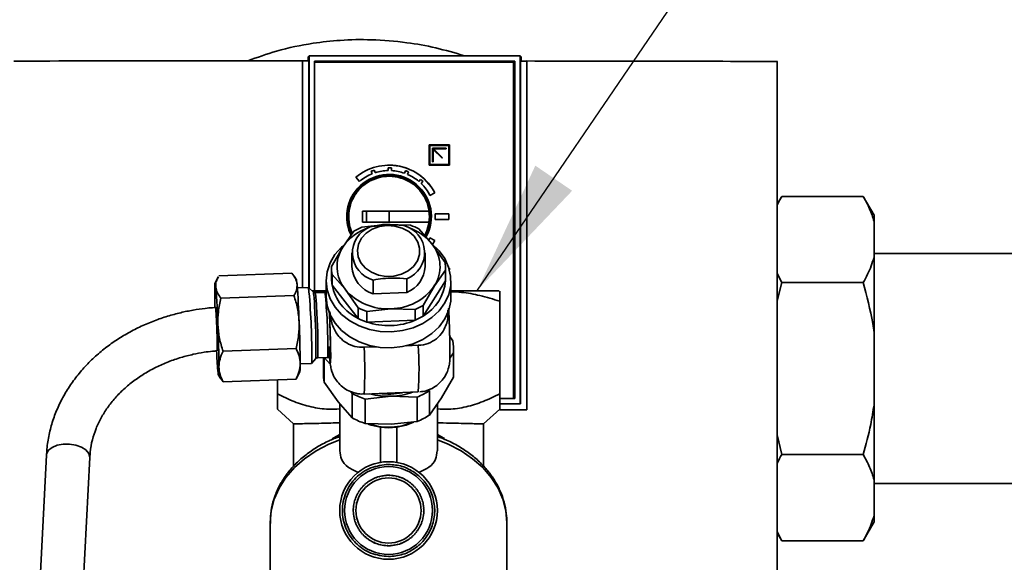
# Paper-space layout 'Blatt1' of a CAD drawing. Units: millimetres. Extents: x 0 to 5940, y 0 to 4200.
# Drawn here: x 1562 to 1743, y 3285 to 3385 of the extents above; entities that cross this region are included whole.
import ezdxf

# ---------------------------------------------------------------- set-up
doc = ezdxf.new("R2010")
doc.units = ezdxf.units.MM
doc.header["$LTSCALE"] = 10
doc.layers.add('1', color=7, linetype='Continuous')
doc.styles.add('SLDTEXTSTYLE0', font='TXT', dxfattribs={"width": 0.605})
doc.dimstyles.new('SLDDIMSTYLE0', dxfattribs={"dimtxt": 35, "dimasz": 25, "dimexe": 0, "dimexo": 0.0625, "dimgap": 8.75, "dimtad": 1, "dimdec": 1, "dimrnd": 1e-09, "dimzin": 4, "dimdsep": 46, "dimtxsty": 'SLDTEXTSTYLE0', "dimsah": 1, "dimcen": 0.09, "dimadec": 0, "dimazin": 1, "dimtfac": 1, "dimtdec": 1, "dimtofl": 0, "dimtmove": 0, "dimatfit": 3, "dimfxl": 1, "dimfrac": 2, "dimtolj": 1, "dimtzin": 12, "dimarcsym": 0})
doc.dimstyles.new('SLDDIMSTYLE1', dxfattribs={"dimtxt": 0.18, "dimasz": 25, "dimexe": 0, "dimexo": 0.0625, "dimgap": 0, "dimtad": 0, "dimtih": 1, "dimtoh": 1, "dimdec": 0, "dimrnd": 1e-09, "dimzin": 0, "dimdsep": 46, "dimtxsty": 'Standard', "dimsah": 1, "dimcen": 0.09, "dimadec": 0, "dimazin": 0, "dimtfac": 25, "dimtdec": 0, "dimtofl": 0, "dimtmove": 0, "dimatfit": 3, "dimfxl": 1, "dimfrac": 2, "dimtolj": 1, "dimtzin": 0, "dimarcsym": 0})

# ---------------------------------------------------------------- blocks, each defined once
blk = doc.blocks.new('_D')
at = {"layer": '1'}
for p, q in [((479.88, 3687.67), (479.88, 3925.05)), ((2091.74, 3380.11), (2091.74, 3925.05)), ((2091.74, 3915.05), (479.88, 3915.05))]:
    blk.add_line(p, q, dxfattribs=at)
for points in [[(479.88, 3915.05), (504.88, 3911.05), (504.88, 3919.05)], [(2091.74, 3915.05), (2066.74, 3919.05), (2066.74, 3911.05)]]:
    blk.add_solid(points, dxfattribs=at)
at = {"layer": '1', "insert": (1193.57, 3960.16), "char_height": 35, "attachment_point": 1, "style": 'SLDTEXTSTYLE0'}
blk.add_mtext('ca. 1650', dxfattribs=at)

psp = doc.layouts.new('Blatt1')

# ---------------------------------------------------------------- linework, layer by layer
at = {"color": 7, "linetype": 'Continuous', "lineweight": 35}
for p, q in [((1615.22, 3378.34), (1615.06, 3378.17)), ((1615.06, 3377.39), (1615.06, 3378.17)), ((1615.22, 3378.35), (1654.14, 3378.35)), ((1615.23, 3378.35), (1615.22, 3378.34)), ((1615.23, 3335.52), (1615.23, 3378.34)), ((1654.14, 3378.34), (1654.13, 3378.35)), ((1654.13, 3378.34), (1654.13, 3314.17)), ((1654.32, 3378.17), (1654.14, 3378.34)), ((1654.32, 3378.17), (1654.32, 3377.37)), ((1614.03, 3335.56), (1614.03, 3377.4)), ((1614.03, 3377.4), (1614.03, 3377.39)), ((1614.03, 3377.39), (1614.03, 3335.56)), ((1615.2, 3377.39), (1615.2, 3335.55)), ((1616.22, 3377.34), (1653.14, 3377.34)), ((1616.22, 3334.99), (1616.22, 3377.34)), ((1616.22, 3334.99), (1616.22, 3377.34)), ((1616.23, 3377.17), (1652.93, 3377.17)), ((1616.23, 3334.99), (1616.23, 3377.17)), ((1652.93, 3377.17), (1652.93, 3377.17)), ((1652.93, 3377.17), (1652.93, 3315.17)), ((1652.93, 3377.17), (1652.93, 3315.17)), ((1653.14, 3377.34), (1653.14, 3315.17)), ((1654.2, 3314.17), (1654.2, 3377.37)), ((1655.38, 3377.38), (1655.38, 3313.07)), ((1701.54, 3264.04), (1701.54, 3377.29)), ((1637.36, 3358.17), (1637.36, 3361.92)), ((1637.36, 3361.92), (1641.11, 3361.92)), ((1637.48, 3361.79), (1640.98, 3361.79)), ((1637.48, 3358.29), (1637.48, 3361.79)), ((1637.48, 3358.29), (1637.48, 3361.79)), ((1637.98, 3358.79), (1637.98, 3361.29)), ((1637.98, 3361.29), (1640.48, 3361.29)), ((1640.48, 3361.29), (1640.48, 3361.17)), ((1640.48, 3361.29), (1640.48, 3361.29)), ((1640.48, 3361.29), (1640.48, 3361.17)), ((1640.98, 3361.79), (1640.98, 3358.29)), ((1641.11, 3361.92), (1641.11, 3358.17)), ((1641.11, 3361.92), (1641.11, 3358.17)), ((1641.11, 3361.92), (1641.11, 3361.92)), ((1639.74, 3359.45), (1638.11, 3361.08)), ((1638.11, 3361.08), (1638.11, 3358.79)), ((1638.11, 3361.08), (1638.11, 3358.79)), ((1640.48, 3361.17), (1638.19, 3361.17)), ((1638.19, 3361.17), (1639.83, 3359.53)), ((1638.19, 3361.17), (1639.83, 3359.53)), ((1639.83, 3359.53), (1639.74, 3359.45)), ((1639.83, 3359.53), (1639.74, 3359.45)), ((1639.83, 3359.53), (1639.83, 3359.53)), ((1640.48, 3361.17), (1640.48, 3361.17)), ((1629.83, 3357.17), (1629.84, 3357.67)), ((1629.84, 3357.67), (1629.83, 3357.17)), ((1629.84, 3357.67), (1629.84, 3357.67)), ((1629.98, 3358.17), (1629.98, 3358.17)), ((1629.98, 3357.67), (1629.98, 3357.67)), ((1630.44, 3357.66), (1630.43, 3357.16)), ((1641.11, 3358.17), (1637.36, 3358.17)), ((1640.98, 3358.29), (1637.48, 3358.29)), ((1638.11, 3358.79), (1637.98, 3358.79)), ((1638.11, 3358.79), (1638.11, 3358.79)), ((1639.74, 3359.45), (1639.74, 3359.45)), ((1641.11, 3358.17), (1641.11, 3358.17)), ((1624.52, 3355.18), (1623.87, 3355.95)), ((1626.86, 3356.58), (1626.7, 3357.05)), ((1626.7, 3357.05), (1626.7, 3357.05)), ((1626.7, 3357.05), (1626.86, 3356.58)), ((1626.86, 3356.58), (1626.86, 3356.58)), ((1627.26, 3357.25), (1627.43, 3356.78)), ((1627.43, 3356.78), (1627.43, 3356.78)), ((1629.83, 3357.17), (1629.83, 3357.17)), ((1632.82, 3356.68), (1633, 3357.15)), ((1633, 3357.15), (1632.82, 3356.68)), ((1632.82, 3356.68), (1632.82, 3356.68)), ((1633.56, 3356.93), (1633.37, 3356.46)), ((1624.52, 3355.18), (1624.52, 3355.18)), ((1635.44, 3355.18), (1635.78, 3355.55)), ((1635.78, 3355.55), (1635.44, 3355.18)), ((1635.44, 3355.18), (1635.44, 3355.18)), ((1636.22, 3355.15), (1635.89, 3354.78)), ((1638.41, 3353.05), (1637.52, 3352.59)), ((1638.41, 3353.05), (1637.52, 3352.59)), ((1637.52, 3352.59), (1637.52, 3352.59)), ((1638.41, 3353.05), (1638.41, 3353.05)), ((1702.38, 3352.42), (1701.54, 3350.97)), ((1717.38, 3352.42), (1702.38, 3352.42)), ((1719.38, 3348.96), (1717.38, 3352.42)), ((1625.08, 3349.67), (1637.36, 3349.67)), ((1625.08, 3347.67), (1625.08, 3349.67)), ((1625.82, 3347.67), (1625.82, 3349.67)), ((1629.98, 3347.67), (1629.98, 3349.67)), ((1638.48, 3348.17), (1638.48, 3349.17)), ((1638.48, 3349.17), (1640.98, 3349.17)), ((1640.98, 3349.17), (1640.98, 3349.17)), ((1640.98, 3349.17), (1640.98, 3348.17)), ((1640.98, 3349.17), (1640.98, 3348.17)), ((1719.38, 3348.96), (1719.38, 3347.8)), ((1624.98, 3346.75), (1629.45, 3347.25)), ((1637.36, 3347.67), (1625.08, 3347.67)), ((1629.45, 3347.25), (1630.19, 3347.25)), ((1629.45, 3347.25), (1633.91, 3347.09)), ((1638.48, 3348.17), (1640.98, 3348.17)), ((1640.98, 3348.17), (1640.98, 3348.17)), ((1719.38, 3347.8), (1719.38, 3341.16)), ((1623.5, 3345.97), (1621.44, 3343.05)), ((1635.47, 3346.42), (1637.88, 3343.67)), ((1637.52, 3344.74), (1637.52, 3344.74)), ((1637.52, 3344.74), (1638.41, 3344.28)), ((1638.41, 3344.28), (1637.52, 3344.74)), ((1640.29, 3340.25), (1637.88, 3343.67)), ((1638.41, 3344.28), (1637.98, 3343.54)), ((1637.98, 3343.54), (1638.41, 3344.28)), ((1638.41, 3344.28), (1638.41, 3344.28)), ((1619.39, 3339.47), (1621.44, 3343.05)), ((1623.13, 3342.01), (1623.13, 3339.47)), ((1636.63, 3339.47), (1636.63, 3342.01)), ((1800.88, 3341.87), (1719.38, 3341.87)), ((1719.38, 3341.16), (1719.38, 3327.31)), ((1612.06, 3338.26), (1598.59, 3337.76)), ((1612.9, 3337.01), (1612.46, 3337.7)), ((1619.38, 3339.14), (1619.38, 3337.18)), ((1619.47, 3336.07), (1619.47, 3338.03)), ((1621.88, 3335.28), (1619.47, 3338.03)), ((1640.37, 3338.82), (1638.32, 3335.9)), ((1640.37, 3338.82), (1640.37, 3336.86)), ((1640.38, 3337.18), (1640.38, 3339.14)), ((1641.11, 3339.17), (1641.03, 3339.17)), ((1641.11, 3339.17), (1641.11, 3339.17)), ((1641.11, 3339.17), (1641.11, 3338.9)), ((1641.11, 3338.9), (1641.11, 3339.17)), ((1701.54, 3338.19), (1702.38, 3336.55)), ((1598.49, 3337.57), (1597.89, 3336.44)), ((1618.38, 3336.85), (1618.38, 3333.9)), ((1624.29, 3329.9), (1619.47, 3336.07)), ((1627.07, 3334.45), (1627.07, 3336.99)), ((1633.25, 3337.22), (1633.25, 3334.68)), ((1640.37, 3336.86), (1636.26, 3330.35)), ((1636.26, 3332.31), (1638.32, 3335.9)), ((1641.38, 3333.9), (1641.38, 3336.85)), ((1702.38, 3336.55), (1701.54, 3333.16)), ((1717.38, 3336.55), (1702.38, 3336.55)), ((1612.45, 3334.12), (1598.98, 3333.62)), ((1615.13, 3335.6), (1613.07, 3335.52)), ((1616.02, 3334.78), (1615.14, 3335.6)), ((1618.38, 3334.99), (1615.79, 3334.99)), ((1618.17, 3334.71), (1616.38, 3334.65)), ((1624.29, 3331.86), (1621.88, 3335.28)), ((1633.25, 3334.68), (1627.07, 3334.45)), ((1636.26, 3330.35), (1636.26, 3332.31)), ((1650.38, 3333.08), (1650.38, 3315.99)), ((1624.29, 3331.86), (1624.29, 3329.9)), ((1625.85, 3331.2), (1630.32, 3331.7)), ((1625.85, 3329.24), (1625.85, 3331.2)), ((1634.78, 3331.54), (1630.32, 3331.7)), ((1634.78, 3331.54), (1634.78, 3329.57)), ((1634.78, 3329.57), (1625.85, 3329.24)), ((1719.38, 3327.31), (1719.38, 3314.03)), ((1641.73, 3325.78), (1641.15, 3326.6)), ((1612.84, 3324.35), (1599.37, 3323.85)), ((1627.66, 3324.66), (1625.37, 3324.58)), ((1635.36, 3324.95), (1633.13, 3324.87)), ((1641.18, 3322.61), (1641.85, 3323.58)), ((1641.85, 3323.58), (1641.85, 3319.08)), ((1641.88, 3319.73), (1641.88, 3324.23)), ((1613.6, 3321.53), (1615.66, 3321.61)), ((1615.66, 3321.61), (1616.48, 3322.5)), ((1616.83, 3322.66), (1618.62, 3322.72)), ((1617.88, 3322.69), (1617.88, 3319.73)), ((1618.03, 3318.18), (1618.03, 3322.68)), ((1618.03, 3322.68), (1619.15, 3321.39)), ((1612.94, 3318.91), (1613.54, 3320.04)), ((1598.53, 3319.47), (1598.97, 3318.78)), ((1599, 3318.8), (1599.37, 3318.22)), ((1599.37, 3318.22), (1612.84, 3318.72)), ((1609.38, 3315.99), (1609.38, 3318.59)), ((1612.84, 3318.72), (1612.92, 3318.92)), ((1620.62, 3314.54), (1618.03, 3318.18)), ((1641.85, 3319.08), (1639.65, 3315.26)), ((1622.94, 3316.43), (1623.2, 3316.06)), ((1623.2, 3316.06), (1623.2, 3311.56)), ((1625.37, 3315.97), (1635.36, 3316.35)), ((1637.44, 3312.1), (1637.44, 3316.6)), ((1623.2, 3311.56), (1620.62, 3314.54)), ((1620.88, 3314.24), (1620.88, 3305.5)), ((1625.59, 3315.05), (1630.39, 3315.56)), ((1625.59, 3310.55), (1625.59, 3315.05)), ((1630.39, 3315.56), (1635.18, 3315.41)), ((1635.18, 3315.41), (1635.18, 3310.91)), ((1639.65, 3315.26), (1637.44, 3312.1)), ((1638.88, 3305.5), (1638.88, 3314.16)), ((1653.14, 3315.17), (1650.38, 3315.17)), ((1654.13, 3314.17), (1650.38, 3314.17)), ((1654.13, 3314.17), (1654.2, 3314.17)), ((1609.38, 3313.15), (1612.38, 3310.46)), ((1647.38, 3310.46), (1650.38, 3313.15)), ((1655.38, 3313.07), (1650.39, 3313.07)), ((1719.38, 3314.03), (1719.38, 3300.17)), ((1630.39, 3310.4), (1625.59, 3310.55)), ((1635.18, 3310.91), (1630.39, 3310.4)), ((1612.38, 3310.44), (1612.38, 3302.6)), ((1628.38, 3309.84), (1629.88, 3309.75)), ((1628.38, 3303.37), (1628.38, 3309.84)), ((1629.88, 3309.75), (1631.38, 3309.84)), ((1631.38, 3303.37), (1631.38, 3309.84)), ((1647.38, 3302.63), (1647.38, 3310.44)), ((1701.54, 3308.42), (1702.38, 3304.79)), ((1566.81, 3304.67), (1562.96, 3228.58)), ((1570.95, 3228.18), (1574.8, 3304.27)), ((1717.38, 3304.79), (1702.38, 3304.79)), ((1625.91, 3299.58), (1625.88, 3299.62)), ((1625.99, 3299.64), (1625.91, 3299.58)), ((1625.96, 3299.68), (1625.99, 3299.64)), ((1626.43, 3299.94), (1626.41, 3299.99)), ((1626.52, 3300), (1626.43, 3299.94)), ((1626.49, 3300.04), (1626.52, 3300)), ((1626.98, 3300.26), (1626.96, 3300.3)), ((1627.07, 3300.3), (1626.98, 3300.26)), ((1627.05, 3300.34), (1627.07, 3300.3)), ((1627.56, 3300.51), (1627.54, 3300.56)), ((1627.66, 3300.55), (1627.56, 3300.51)), ((1627.64, 3300.59), (1627.66, 3300.55)), ((1628.16, 3300.71), (1628.15, 3300.76)), ((1628.25, 3300.78), (1628.26, 3300.74)), ((1628.78, 3300.85), (1628.77, 3300.9)), ((1628.88, 3300.87), (1628.78, 3300.85)), ((1628.87, 3300.91), (1628.88, 3300.87)), ((1629.41, 3300.93), (1629.41, 3300.98)), ((1629.51, 3300.93), (1629.41, 3300.93)), ((1629.51, 3300.98), (1629.51, 3300.93)), ((1630.04, 3300.94), (1630.04, 3300.99)), ((1630.14, 3300.94), (1630.04, 3300.94)), ((1630.14, 3300.99), (1630.14, 3300.94)), ((1630.67, 3300.89), (1630.68, 3300.94)), ((1630.77, 3300.88), (1630.67, 3300.89)), ((1630.78, 3300.93), (1630.77, 3300.88)), ((1631.3, 3300.79), (1631.31, 3300.83)), ((1631.39, 3300.76), (1631.3, 3300.79)), ((1631.41, 3300.81), (1631.39, 3300.76)), ((1631.91, 3300.62), (1631.92, 3300.66)), ((1632, 3300.59), (1631.91, 3300.62)), ((1632.02, 3300.63), (1632, 3300.59)), ((1632.49, 3300.45), (1632.64, 3300.38)), ((1632.5, 3300.39), (1632.52, 3300.43)), ((1632.59, 3300.35), (1632.5, 3300.39)), ((1632.61, 3300.39), (1632.59, 3300.35)), ((1633.06, 3300.1), (1633.09, 3300.15)), ((1633.15, 3300.05), (1633.06, 3300.1)), ((1633.17, 3300.1), (1633.15, 3300.05)), ((1633.6, 3299.77), (1633.63, 3299.81)), ((1633.68, 3299.71), (1633.6, 3299.77)), ((1633.71, 3299.75), (1633.68, 3299.71)), ((1719.38, 3300.17), (1719.38, 3293.53)), ((1624.32, 3297.76), (1624.27, 3297.68)), ((1624.28, 3297.79), (1624.32, 3297.76)), ((1624.61, 3298.21), (1624.57, 3298.24)), ((1624.67, 3298.29), (1624.61, 3298.21)), ((1624.63, 3298.32), (1624.67, 3298.29)), ((1625, 3298.71), (1624.96, 3298.74)), ((1625.06, 3298.78), (1625, 3298.71)), ((1625.03, 3298.82), (1625.06, 3298.78)), ((1625.44, 3299.17), (1625.4, 3299.2)), ((1625.51, 3299.24), (1625.44, 3299.17)), ((1625.47, 3299.27), (1625.51, 3299.24)), ((1634.1, 3299.38), (1634.13, 3299.41)), ((1634.17, 3299.31), (1634.1, 3299.38)), ((1634.2, 3299.35), (1634.17, 3299.31)), ((1634.55, 3298.94), (1634.59, 3298.97)), ((1634.62, 3298.87), (1634.55, 3298.94)), ((1634.66, 3298.9), (1634.62, 3298.87)), ((1634.97, 3298.46), (1635.01, 3298.49)), ((1635.03, 3298.38), (1634.97, 3298.46)), ((1635.07, 3298.41), (1635.03, 3298.38)), ((1635.33, 3297.94), (1635.37, 3297.97)), ((1635.38, 3297.86), (1635.33, 3297.94)), ((1635.43, 3297.88), (1635.38, 3297.86)), ((1719.38, 3299.47), (1800.88, 3299.47)), ((1623.56, 3296.02), (1623.61, 3296.01)), ((1623.61, 3296.01), (1623.59, 3295.91)), ((1623.76, 3296.52), (1623.71, 3296.54)), ((1623.74, 3296.63), (1623.79, 3296.61)), ((1623.79, 3296.61), (1623.76, 3296.52)), ((1623.92, 3297.09), (1623.98, 3297.22)), ((1623.99, 3297.11), (1623.94, 3297.13)), ((1623.98, 3297.22), (1624.03, 3297.2)), ((1624.03, 3297.2), (1623.99, 3297.11)), ((1624.27, 3297.68), (1624.23, 3297.7)), ((1635.64, 3297.39), (1635.69, 3297.41)), ((1635.69, 3297.3), (1635.64, 3297.39)), ((1635.73, 3297.32), (1635.69, 3297.3)), ((1635.9, 3296.81), (1635.95, 3296.83)), ((1635.94, 3296.72), (1635.9, 3296.81)), ((1635.98, 3296.74), (1635.94, 3296.72)), ((1636.1, 3296.21), (1636.15, 3296.22)), ((1636.17, 3296.13), (1636.12, 3296.11)), ((1623.43, 3294.65), (1623.38, 3294.66)), ((1623.39, 3294.76), (1623.44, 3294.75)), ((1623.48, 3295.29), (1623.43, 3295.29)), ((1623.44, 3294.75), (1623.43, 3294.65)), ((1623.44, 3295.39), (1623.49, 3295.38)), ((1623.49, 3295.38), (1623.48, 3295.29)), ((1623.59, 3295.91), (1623.54, 3295.92)), ((1636.24, 3295.59), (1636.29, 3295.6)), ((1636.25, 3295.49), (1636.24, 3295.59)), ((1636.3, 3295.5), (1636.25, 3295.49)), ((1636.31, 3294.97), (1636.36, 3294.97)), ((1636.32, 3294.87), (1636.31, 3294.97)), ((1636.37, 3294.87), (1636.32, 3294.87)), ((1636.33, 3294.33), (1636.38, 3294.33)), ((1636.33, 3294.23), (1636.33, 3294.33)), ((1636.38, 3294.23), (1636.33, 3294.23)), ((1623.39, 3294.12), (1623.44, 3294.12)), ((1623.45, 3294.02), (1623.4, 3294.02)), ((1623.44, 3294.12), (1623.45, 3294.02)), ((1623.46, 3293.48), (1623.51, 3293.49)), ((1623.53, 3293.39), (1623.48, 3293.39)), ((1623.51, 3293.49), (1623.53, 3293.39)), ((1623.59, 3292.86), (1623.64, 3292.87)), ((1623.66, 3292.78), (1623.62, 3292.76)), ((1635.97, 3292.37), (1636, 3292.47)), ((1636.02, 3292.36), (1635.97, 3292.37)), ((1636, 3292.47), (1636.05, 3292.45)), ((1636.15, 3292.98), (1636.17, 3293.08)), ((1636.2, 3292.97), (1636.15, 3292.98)), ((1636.17, 3293.08), (1636.22, 3293.07)), ((1636.27, 3293.6), (1636.28, 3293.7)), ((1636.32, 3293.6), (1636.27, 3293.6)), ((1636.28, 3293.7), (1636.33, 3293.69)), ((1717.38, 3288.91), (1719.38, 3292.38)), ((1719.38, 3293.53), (1719.38, 3292.38)), ((1608.07, 3292.28), (1608.07, 3267.7)), ((1623.78, 3292.25), (1623.83, 3292.27)), ((1623.86, 3292.17), (1623.82, 3292.16)), ((1623.83, 3292.27), (1623.86, 3292.17)), ((1624.03, 3291.66), (1624.07, 3291.69)), ((1624.07, 3291.69), (1624.12, 3291.6)), ((1624.12, 3291.6), (1624.07, 3291.57)), ((1624.33, 3291.1), (1624.38, 3291.13)), ((1624.38, 3291.13), (1624.43, 3291.04)), ((1624.43, 3291.04), (1624.39, 3291.02)), ((1624.69, 3290.58), (1624.73, 3290.61)), ((1624.73, 3290.61), (1624.79, 3290.53)), ((1624.79, 3290.53), (1624.75, 3290.5)), ((1635.09, 3290.7), (1635.15, 3290.78)), ((1635.14, 3290.67), (1635.09, 3290.7)), ((1635.15, 3290.78), (1635.19, 3290.75)), ((1635.44, 3291.23), (1635.49, 3291.31)), ((1635.49, 3291.2), (1635.44, 3291.23)), ((1635.49, 3291.31), (1635.54, 3291.29)), ((1635.74, 3291.79), (1635.78, 3291.88)), ((1635.78, 3291.77), (1635.74, 3291.79)), ((1635.84, 3291.89), (1635.78, 3291.77)), ((1635.78, 3291.88), (1635.82, 3291.86)), ((1651.69, 3267.7), (1651.69, 3292.28)), ((1701.54, 3290.56), (1702.38, 3288.91)), ((1625.1, 3290.09), (1625.14, 3290.12)), ((1625.14, 3290.12), (1625.21, 3290.05)), ((1625.21, 3290.05), (1625.17, 3290.01)), ((1625.56, 3289.64), (1625.59, 3289.68)), ((1625.59, 3289.68), (1625.67, 3289.61)), ((1625.67, 3289.61), (1625.63, 3289.57)), ((1626.05, 3289.24), (1626.08, 3289.28)), ((1626.08, 3289.28), (1626.16, 3289.22)), ((1626.16, 3289.22), (1626.14, 3289.18)), ((1626.59, 3288.89), (1626.61, 3288.93)), ((1626.61, 3288.93), (1626.7, 3288.88)), ((1626.7, 3288.88), (1626.67, 3288.84)), ((1632.69, 3288.69), (1632.78, 3288.73)), ((1632.71, 3288.64), (1632.69, 3288.69)), ((1632.78, 3288.73), (1632.8, 3288.69)), ((1633.24, 3288.99), (1633.33, 3289.04)), ((1633.27, 3288.95), (1633.24, 3288.99)), ((1633.33, 3289.04), (1633.36, 3289)), ((1633.77, 3289.35), (1633.85, 3289.41)), ((1633.8, 3289.31), (1633.77, 3289.35)), ((1633.85, 3289.41), (1633.88, 3289.37)), ((1634.25, 3289.75), (1634.33, 3289.82)), ((1634.29, 3289.72), (1634.25, 3289.75)), ((1634.33, 3289.82), (1634.36, 3289.78)), ((1634.7, 3290.2), (1634.76, 3290.28)), ((1634.73, 3290.17), (1634.7, 3290.2)), ((1634.76, 3290.28), (1634.8, 3290.25)), ((1701.54, 3290.37), (1702.38, 3288.91)), ((1717.38, 3288.91), (1702.38, 3288.91)), ((1627.31, 3288.52), (1627.13, 3288.6)), ((1627.15, 3288.59), (1627.17, 3288.64)), ((1627.17, 3288.64), (1627.26, 3288.6)), ((1627.26, 3288.6), (1627.24, 3288.55)), ((1627.74, 3288.35), (1627.76, 3288.4)), ((1627.76, 3288.4), (1627.86, 3288.37)), ((1627.86, 3288.37), (1627.84, 3288.32)), ((1628.36, 3288.17), (1628.37, 3288.22)), ((1628.37, 3288.22), (1628.47, 3288.2)), ((1628.47, 3288.2), (1628.45, 3288.15)), ((1628.98, 3288.06), (1628.99, 3288.11)), ((1628.99, 3288.11), (1629.09, 3288.09)), ((1629.09, 3288.09), (1629.08, 3288.04)), ((1629.62, 3288.05), (1629.72, 3288.05)), ((1629.62, 3288), (1629.62, 3288.05)), ((1629.72, 3288.05), (1629.72, 3288)), ((1630.25, 3288.05), (1630.35, 3288.06)), ((1630.26, 3288), (1630.25, 3288.05)), ((1630.35, 3288.06), (1630.36, 3288.01)), ((1630.88, 3288.12), (1630.98, 3288.14)), ((1630.89, 3288.07), (1630.88, 3288.12)), ((1630.98, 3288.14), (1630.99, 3288.09)), ((1631.52, 3288.2), (1631.5, 3288.25)), ((1631.6, 3288.28), (1631.61, 3288.23)), ((1632.11, 3288.44), (1632.2, 3288.47)), ((1632.12, 3288.39), (1632.11, 3288.44)), ((1632.2, 3288.47), (1632.22, 3288.43))]:
    psp.add_line(p, q, dxfattribs=at)
at = {"color": 7, "linetype": 'Continuous', "lineweight": 35, "flags": 128}
for points in [[(1629.62, 3347.05), (1631.05, 3346.95), (1632.42, 3346.57), (1633.62, 3345.92), (1634.59, 3345.05), (1635.26, 3344), (1635.6, 3342.85), (1635.57, 3341.67), (1635.19, 3340.53), (1634.47, 3339.51), (1633.47, 3338.66), (1632.24, 3338.05), (1630.86, 3337.7), (1629.42, 3337.65), (1628.01, 3337.89), (1626.72, 3338.41), (1625.62, 3339.18), (1624.8, 3340.14), (1624.29, 3341.25), (1624.13, 3342.42), (1624.34, 3343.59), (1624.89, 3344.68), (1625.76, 3345.62), (1626.88, 3346.36), (1628.2, 3346.85), (1629.62, 3347.05)], [(1637.36, 3347.67), (1636.96, 3346.06), (1636.58, 3345.21)], [(1630.41, 3327.44), (1628.35, 3327.51), (1626.34, 3327.89), (1624.44, 3328.55), (1622.72, 3329.48), (1621.23, 3330.64), (1620.01, 3332.01), (1619.12, 3333.53), (1618.57, 3335.16), (1618.38, 3336.84), (1618.56, 3338.52), (1619.11, 3340.15), (1620, 3341.67), (1621.21, 3343.04), (1621.43, 3343.24)], [(1637.52, 3344.74), (1637.36, 3344.44), (1637.3, 3344.35)], [(1638.47, 3343.11), (1639.18, 3342.39), (1640.24, 3340.94), (1640.96, 3339.36), (1641.33, 3337.7), (1641.34, 3336.01), (1640.97, 3334.35), (1640.25, 3332.77), (1639.19, 3331.32), (1637.84, 3330.05), (1636.23, 3328.99), (1634.41, 3328.19), (1632.45, 3327.67), (1630.41, 3327.44)], [(1598.03, 3335.66), (1597.99, 3336.06), (1597.95, 3336.33), (1597.91, 3336.45), (1597.88, 3336.42), (1597.86, 3336.25), (1597.85, 3335.94), (1597.84, 3335.49), (1597.83, 3334.92)], [(1640.38, 3337.18), (1640.38, 3337.04), (1640.37, 3336.86)], [(1630.41, 3324.49), (1628.35, 3324.57), (1626.34, 3324.94), (1624.44, 3325.6), (1622.72, 3326.53), (1621.23, 3327.7), (1620.01, 3329.06), (1619.12, 3330.59), (1618.57, 3332.21), (1618.38, 3333.9), (1618.38, 3333.9)], [(1641.38, 3333.9), (1641.34, 3333.07), (1640.97, 3331.41), (1640.25, 3329.83), (1639.19, 3328.37), (1637.84, 3327.1), (1636.23, 3326.05), (1634.41, 3325.25), (1632.45, 3324.72), (1630.41, 3324.49)], [(1598.42, 3320.26), (1598.46, 3319.86), (1598.5, 3319.59), (1598.53, 3319.47), (1598.56, 3319.5), (1598.58, 3319.67), (1598.6, 3319.98), (1598.61, 3320.43), (1598.61, 3321)], [(1634.51, 3310.78), (1633.1, 3310.22), (1631.38, 3309.84)], [(1628.38, 3309.84), (1626.66, 3310.22), (1626.1, 3310.41)], [(1620.88, 3307.5), (1618.88, 3306.71), (1616.52, 3305.48), (1614.39, 3304.04), (1612.52, 3302.39), (1610.95, 3300.58), (1609.7, 3298.62), (1608.79, 3296.55), (1608.25, 3294.41), (1608.07, 3292.28)], [(1620.88, 3308.49), (1619.82, 3307.92), (1619.49, 3307.72)], [(1638.88, 3308.49), (1639.94, 3307.92), (1640.22, 3307.75)], [(1651.69, 3292.28), (1651.51, 3294.41), (1650.97, 3296.55), (1650.06, 3298.62), (1648.81, 3300.58), (1647.24, 3302.39), (1645.38, 3304.04), (1643.24, 3305.48), (1640.89, 3306.71), (1638.88, 3307.5)], [(1574.8, 3304.27), (1574.8, 3304.34), (1574.62, 3305.02), (1574.11, 3305.65), (1573.3, 3306.18), (1572.26, 3306.56), (1571.1, 3306.75), (1569.92, 3306.74), (1568.81, 3306.53), (1567.87, 3306.13), (1567.2, 3305.59), (1566.85, 3304.95), (1566.81, 3304.67)], [(1651.69, 3292.14), (1651.69, 3292.23), (1651.69, 3292.28)]]:
    psp.add_lwpolyline(points, dxfattribs=at)
at = {"color": 7, "linetype": 'Continuous', "lineweight": 35}
for radius in [9, 8.1, 6]:
    psp.add_circle((1629.88, 3294.49), radius, dxfattribs=at)
for centre, radius, start, end in [((1629.98, 3348.67), 9.5, 27.4995, 129.9996), ((1629.98, 3348.67), 9, 87.0893, 90.9098), ((1629.98, 3348.67), 9.5, 27.4995, 89.9996), ((1629.98, 3348.67), 7.8, 331.4035, 205.8355), ((1629.98, 3348.67), 7.8, 89.9996, 205.8336), ((1629.98, 3348.67), 7.71, 331.3369, 205.4268), ((1629.98, 3348.67), 7.45, 7.7135, 203.9572), ((1629.98, 3348.67), 8.5, 111.5224, 129.9996), ((1629.98, 3348.67), 9, 107.5894, 111.4098), ((1629.98, 3348.67), 8.5, 91.0222, 107.4769), ((1629.98, 3348.67), 8.5, 70.5222, 86.9769), ((1629.98, 3348.67), 9, 66.5893, 70.4098), ((1629.98, 3348.67), 8.5, 50.0222, 66.4769), ((1629.98, 3348.67), 9, 46.0893, 49.9098), ((1629.98, 3348.67), 8.5, 27.4995, 45.9769), ((1629.98, 3348.67), 7.42, 352.2582, 7.7409), ((1628.4, 3341.99), 5.17, 111.3323, 255.0824), ((1629.86, 3335.92), 11.34, 92.0817, 105.3794), ((1631.36, 3342.04), 5.17, 291.3323, 75.0824), ((1630.21, 3336.2), 11.5, 62.7993, 71.2374), ((1629.02, 3337.98), 9.11, 107.9101, 146.1996), ((1629.34, 3336.63), 11.02, 113.3336, 122.0149), ((1630.67, 3337.83), 9.28, 38.9996, 71.9188), ((1632.75, 3339.48), 6.62, 327.1954, 39.2193), ((1627.01, 3339.47), 6.62, 147.1954, 219.2193), ((1633.32, 3339.14), 7.06, 357.3668, 9.0479), ((1626.44, 3339.14), 7.06, 177.3668, 189.0479), ((1628.66, 3339.75), 5.53, 182.8462, 253.2866), ((1631.2, 3339.72), 5.43, 292.0808, 357.4508), ((1609.19, 3336.07), 3.82, 2.2938, 14.2185), ((1454.33, 3323.84), 159.16, 1.9534, 4.4613), ((1626.45, 3337.18), 7.07, 180.0051, 189.0462), ((1627.97, 3337.74), 8.66, 191.1263, 244.8936), ((1630.27, 3341.52), 9.82, 270.295, 325.0534), ((1632.14, 3337.51), 8.26, 299.9337, 355.4784), ((1733.16, 3335.36), 135.33, 180.1901, 181.4462), ((1439.35, 3323.28), 159.16, 1.9534, 4.4613), ((1493.87, 3323.66), 121.85, 359.6323, 5.624), ((1597.37, 3331.84), 18.88, 0.968, 8.9393), ((1600.29, 3331.94), 16.31, 0.5385, 9.5546), ((1527.12, 3325.07), 91.55, 359.2095, 6.0455), ((1629.66, 3341.9), 10.22, 220.3751, 273.6616), ((1630.42, 3341.66), 11.02, 293.3336, 302.0149), ((1509.77, 3324.74), 106.73, 358.7977, 3.9894), ((1526.04, 3325.21), 90.82, 358.3897, 4.3476), ((1629.55, 3342.09), 11.5, 242.7993, 251.2374), ((1379.88, 3319.32), 218.74, 0.441, 2.4586), ((1394.86, 3319.88), 218.74, 0.441, 2.4586), ((1629.55, 3340.13), 11.5, 242.7993, 251.2374), ((1629.88, 3341.15), 12.57, 251.3252, 292.9816), ((1630.42, 3339.69), 11.02, 293.3336, 302.0149), ((1633.8, 3324.23), 8.08, 355.3554, 11.0593), ((1695.4, 3328.45), 97.33, 182.678, 184.8282), ((1615.11, 3323.43), 3.58, 348.637, 6.1099), ((1556.57, 3320.27), 68.94, 356.4222, 3.5778), ((1566.56, 3320.65), 68.94, 356.4222, 3.5778), ((1604.9, 3321.15), 8.71, 352.6925, 2.7744), ((1610.75, 3322.47), 4.99, 350.0735, 4.6883), ((1625.98, 3319.73), 8.1, 180.013, 191.0503), ((1633.82, 3319.73), 8.06, 355.3439, 359.9993), ((1629.5, 3327.59), 13.14, 241.3433, 252.6934), ((1629.87, 3328.81), 13.26, 254.859, 272.2091), ((1629.88, 3328.7), 12.74, 262.2479, 281.4958), ((1629.92, 3328.59), 13.04, 272.047, 289.5938), ((1630.49, 3327.1), 12.59, 291.8357, 303.5128), ((1629.5, 3323.09), 13.14, 241.3433, 252.6934), ((1629.85, 3320.49), 10.64, 250.3596, 270.1808), ((1629.93, 3320.4), 10.56, 269.7595, 293.6307), ((1630.49, 3322.6), 12.59, 291.8357, 303.5128), ((1629.88, 3294.49), 6.5, 127.9407, 132.6843), ((1629.88, 3294.49), 6.5, 122.3157, 127.0593), ((1629.88, 3294.49), 6.5, 116.6907, 121.4343), ((1629.88, 3294.49), 6.5, 111.0657, 115.8093), ((1629.88, 3294.49), 6.5, 105.4407, 110.1843), ((1629.88, 3294.49), 6.5, 99.8157, 104.5593), ((1629.88, 3294.49), 6.5, 94.1907, 98.9343), ((1629.88, 3294.49), 6.5, 88.5657, 93.3093), ((1629.88, 3294.49), 6.5, 82.9407, 87.6843), ((1629.88, 3294.49), 6.5, 77.3157, 82.0593), ((1629.88, 3294.49), 6.5, 71.6907, 76.4343), ((1629.88, 3294.49), 6.5, 66.0657, 70.8093), ((1629.88, 3294.49), 6.5, 60.4407, 65.1843), ((1629.88, 3294.49), 6.5, 54.8157, 59.5593), ((1629.88, 3294.49), 6.5, 49.1907, 53.9343), ((1629.88, 3294.49), 6.5, 144.8157, 149.5593), ((1629.88, 3294.49), 6.5, 139.1907, 143.9343), ((1629.88, 3294.49), 6.5, 133.5657, 138.3093), ((1629.88, 3294.49), 6.5, 43.5657, 48.3093), ((1629.88, 3294.49), 6.5, 37.9407, 42.6843), ((1629.88, 3294.49), 6.5, 32.3157, 37.0593), ((1629.88, 3294.49), 6.5, 26.6907, 31.4343), ((1629.88, 3294.49), 6.5, 161.6907, 166.4343), ((1629.88, 3294.49), 6.5, 156.0657, 160.8093), ((1629.88, 3294.49), 6.5, 150.4407, 155.1843), ((1629.88, 3294.49), 6.5, 21.0657, 25.8093), ((1629.88, 3294.49), 6.5, 15.4407, 20.1843), ((1629.88, 3294.49), 6.5, 9.8157, 14.5593), ((1629.88, 3294.49), 6.5, 178.5657, 183.3093), ((1629.88, 3294.49), 6.5, 172.9407, 177.6843), ((1629.88, 3294.49), 6.5, 167.3157, 172.0593), ((1629.88, 3294.49), 6.5, 4.1907, 8.9343), ((1629.88, 3294.49), 6.5, 352.9407, 357.6843), ((1629.88, 3294.49), 6.5, 358.5657, 3.3093), ((1629.88, 3294.49), 6.5, 184.1907, 188.9343), ((1629.88, 3294.49), 6.5, 189.8157, 194.5593), ((1629.88, 3294.49), 6.5, 195.4407, 200.1843), ((1629.88, 3294.49), 6.5, 336.0657, 340.8093), ((1629.88, 3294.49), 6.5, 341.6907, 346.4343), ((1629.88, 3294.49), 6.5, 347.3157, 352.0593), ((1629.88, 3294.49), 6.5, 201.0657, 205.8093), ((1629.88, 3294.49), 6.5, 206.6907, 211.4343), ((1629.88, 3294.49), 6.5, 212.3157, 217.0593), ((1629.88, 3294.49), 6.5, 319.1907, 323.9343), ((1629.88, 3294.49), 6.5, 324.8157, 329.5593), ((1629.88, 3294.49), 6.5, 330.4407, 335.1843), ((1629.88, 3294.49), 6.5, 217.9407, 222.6843), ((1629.88, 3294.49), 6.5, 223.5657, 228.3093), ((1629.88, 3294.49), 6.5, 229.1907, 233.9343), ((1629.88, 3294.49), 6.5, 234.8157, 239.5593), ((1629.88, 3294.49), 6.5, 240.4407, 245.1843), ((1629.88, 3294.49), 6.5, 296.6907, 301.4343), ((1629.88, 3294.49), 6.5, 302.3157, 307.0593), ((1629.88, 3294.49), 6.5, 307.9407, 312.6843), ((1629.88, 3294.49), 6.5, 313.5657, 318.3093), ((1629.88, 3294.49), 6.5, 246.0657, 250.8093), ((1629.88, 3294.49), 6.5, 251.6907, 256.4343), ((1629.88, 3294.49), 6.5, 257.3157, 262.0593), ((1629.88, 3294.49), 6.5, 262.9407, 267.6843), ((1629.88, 3294.49), 6.5, 268.5657, 273.3093), ((1629.88, 3294.49), 6.5, 274.1907, 278.9343), ((1629.88, 3294.49), 6.5, 279.8157, 284.5593), ((1629.88, 3294.49), 6.5, 285.4407, 290.1843), ((1629.88, 3294.49), 6.5, 291.0657, 295.8093)]:
    psp.add_arc(centre, radius, start, end, dxfattribs=at)
for major_axis, start_param, end_param in [((658.93, -0.02), 1.566142, 1.567917), ((658.93, -0.02), 1.505106, 1.506912), ((659.68, -0.02), 1.434835, 1.505182)]:
    psp.add_ellipse((1612.13, 3365.89), major_axis=major_axis, ratio=0.017455, start_param=start_param, end_param=end_param, dxfattribs=at)
for points, knots in [([(1643.88, 3378.35), (1642.12, 3378.86), (1638.62, 3379.89), (1632.88, 3380.89), (1626.98, 3381.39), (1621.2, 3381.29), (1615.34, 3380.63), (1609.6, 3379.46), (1605.68, 3378.04), (1603.92, 3377.4)], [0, 0, 0, 0, 0.135206, 0.268092, 0.428788, 0.570268, 0.692993, 0.862288, 1, 1, 1, 1]), ([(1614.03, 3377.4), (1605.15, 3377.4), (1587.39, 3377.4), (1569.68, 3377.38), (1560.81, 3377.37)], [0, 0, 0, 0, 0.499876, 1, 1, 1, 1]), ([(1629.99, 3356.27), (1629, 3356.15), (1627.03, 3355.91), (1624.82, 3354.54), (1624.07, 3353.28), (1623.83, 3352.87)], [0, 0, 0, 0, 0.404086, 0.808172, 1, 1, 1, 1]), ([(1636.59, 3345.14), (1636.74, 3345.34), (1637.47, 3346.35), (1637.74, 3348.7), (1637.21, 3351.65), (1635.5, 3354.17), (1632.97, 3355.93), (1630.98, 3356.15), (1629.99, 3356.27)], [0, 0, 0, 0, 0.047853, 0.238282, 0.428712, 0.619141, 0.809571, 1, 1, 1, 1]), ([(1702.38, 3352.42), (1702.08, 3351.93), (1701.76, 3351.4), (1701.56, 3350.86), (1701.54, 3350.83)], [0, 0, 0, 0, 0.939781, 1, 1, 1, 1]), ([(1719.38, 3347.8), (1719.13, 3348.58), (1718.64, 3350.14), (1717.8, 3351.66), (1717.38, 3352.42)], [0, 0, 0, 0, 0.49856, 1, 1, 1, 1]), ([(1632.69, 3347.04), (1632.11, 3347.09), (1630.92, 3347.2), (1628.81, 3347.17), (1627.36, 3346.94), (1626.52, 3346.8)], [0, 0, 0, 0, 0.289772, 0.586216, 1, 1, 1, 1]), ([(1717.38, 3336.55), (1717.66, 3337.04), (1718.51, 3338.56), (1719.03, 3340.12), (1719.38, 3341.16)], [0, 0, 0, 0, 0.327834, 1, 1, 1, 1]), ([(1612.06, 3338.26), (1612.3, 3337.94), (1612.79, 3337.27), (1612.94, 3336.58), (1613.01, 3336.22)], [0, 0, 0, 0, 0.495458, 1, 1, 1, 1]), ([(1598.03, 3335.66), (1598.03, 3336.01), (1598.03, 3336.65), (1598.36, 3337.28), (1598.51, 3337.56)], [0, 0, 0, 0, 0.545693, 1, 1, 1, 1]), ([(1613.01, 3336.22), (1613.01, 3335.87), (1612.99, 3335.17), (1612.63, 3334.48), (1612.45, 3334.12)], [0, 0, 0, 0, 0.494511, 1, 1, 1, 1]), ([(1627.07, 3336.99), (1627.66, 3337.09), (1628.85, 3337.29), (1630.95, 3337.41), (1632.4, 3337.29), (1633.25, 3337.22)], [0, 0, 0, 0, 0.289772, 0.586216, 1, 1, 1, 1]), ([(1719.38, 3327.31), (1719.3, 3327.86), (1718.85, 3330.98), (1718.04, 3334.04), (1717.38, 3336.55)], [0, 0, 0, 0, 0.178304, 1, 1, 1, 1]), ([(1598.98, 3333.62), (1598.74, 3333.95), (1598.25, 3334.61), (1598.1, 3335.31), (1598.03, 3335.66)], [0, 0, 0, 0, 0.495458, 1, 1, 1, 1]), ([(1612.45, 3334.12), (1612.69, 3333.34), (1613.18, 3331.75), (1613.33, 3330.1), (1613.4, 3329.27)], [0, 0, 0, 0, 0.495458, 1, 1, 1, 1]), ([(1616.38, 3334.66), (1616.35, 3334.65), (1616.25, 3334.64), (1616.14, 3334.69), (1616.09, 3334.73), (1616.08, 3334.74)], [0, 0, 0, 0, 0.285626, 0.904672, 1, 1, 1, 1]), ([(1616.21, 3334.68), (1616.28, 3334.69), (1616.99, 3334.82), (1617.72, 3334.83), (1618.38, 3334.84)], [0, 0, 0, 0, 0.098618, 1, 1, 1, 1]), ([(1618.48, 3334.84), (1618.46, 3334.83), (1618.4, 3334.77), (1618.29, 3334.72), (1618.2, 3334.72), (1618.16, 3334.72)], [0, 0, 0, 0, 0.227079, 0.704074, 1, 1, 1, 1]), ([(1650.24, 3334.99), (1650.16, 3334.99), (1650.01, 3334.99), (1648.8, 3334.99), (1646.91, 3334.99), (1644.44, 3334.99), (1642.38, 3334.99), (1641.38, 3334.99)], [0, 0, 0, 0, 0.2025, 0.405, 0.607499, 0.809999, 1, 1, 1, 1]), ([(1641.38, 3334.84), (1642.04, 3334.81), (1643.83, 3334.73), (1646.85, 3334.16), (1649.17, 3333.45), (1650.38, 3333.08)], [0, 0, 0, 0, 0.214774, 0.588089, 1, 1, 1, 1]), ([(1650.38, 3333.08), (1650.38, 3333.45), (1650.38, 3334.16), (1650.38, 3334.79), (1650.38, 3334.87), (1650.38, 3334.91)], [0, 0, 0, 0, 0.362326, 0.690703, 1, 1, 1, 1]), ([(1598.42, 3328.7), (1598.42, 3329.52), (1598.43, 3331.18), (1598.8, 3332.8), (1598.98, 3333.62)], [0, 0, 0, 0, 0.494511, 1, 1, 1, 1]), ([(1598.07, 3331.92), (1597.86, 3331.91), (1597.2, 3331.89), (1595.79, 3331.73), (1593.82, 3331.45), (1591.5, 3330.98), (1589.12, 3330.33), (1586.68, 3329.5), (1584.26, 3328.48), (1581.88, 3327.26), (1579.58, 3325.86), (1577.39, 3324.27), (1575.35, 3322.5), (1573.47, 3320.57), (1571.78, 3318.47), (1570.31, 3316.24), (1569.06, 3313.87), (1568.06, 3311.39), (1567.34, 3308.81), (1566.92, 3306.56), (1566.87, 3305.17), (1566.85, 3304.67)], [0, 0, 0, 0, 0.013001, 0.041033, 0.087501, 0.135754, 0.187501, 0.241478, 0.29718, 0.354211, 0.412294, 0.471234, 0.530892, 0.591174, 0.652017, 0.713393, 0.775302, 0.837773, 0.900868, 0.964679, 1, 1, 1, 1]), ([(1597.97, 3331.9), (1597.98, 3331.91), (1597.99, 3331.98), (1598.03, 3331.66), (1598.08, 3330.96), (1598.15, 3329.87), (1598.21, 3328.58), (1598.26, 3327.2), (1598.29, 3325.92), (1598.31, 3324.85), (1598.3, 3324.17), (1598.29, 3323.88), (1598.28, 3323.95), (1598.27, 3323.96)], [0, 0, 0, 0, 0.019891, 0.12742, 0.235022, 0.342708, 0.450453, 0.558203, 0.665887, 0.773456, 0.880919, 0.988349, 1, 1, 1, 1]), ([(1618.97, 3331.24), (1618.98, 3330.95), (1619.02, 3330.25), (1619.07, 3328.95), (1619.12, 3327.52), (1619.16, 3326.13), (1619.2, 3324.5), (1619.22, 3322.87), (1619.2, 3321.94), (1619.16, 3321.7), (1619.12, 3321.8), (1619.07, 3322.2), (1619, 3323.03), (1618.93, 3324.06), (1618.89, 3324.72)], [0, 0, 0, 0, 0.0477459, 0.1174682, 0.1886702, 0.2598721, 0.3295945, 0.4591135, 0.5886324, 0.6583548, 0.7295567, 0.8007587, 0.870481, 1, 1, 1, 1]), ([(1618.95, 3331.27), (1618.97, 3330.94), (1619.01, 3330.21), (1619.06, 3328.93), (1619.1, 3327.61), (1619.14, 3326.32), (1619.18, 3324.81), (1619.2, 3323.29), (1619.18, 3322.43), (1619.14, 3322.2), (1619.1, 3322.3), (1619.07, 3322.57), (1619.04, 3322.87), (1619.03, 3322.96)], [0, 0, 0, 0, 0.071227, 0.154001, 0.238531, 0.323061, 0.405834, 0.559598, 0.713361, 0.796135, 0.880665, 0.965195, 1, 1, 1, 1]), ([(1625.37, 3324.58), (1624.8, 3324.6), (1623.65, 3324.65), (1622.09, 3325.34), (1620.65, 3326.5), (1619.57, 3328.31), (1619.18, 3329.92), (1619.1, 3330.86), (1619.09, 3331)], [0, 0, 0, 0, 0.153122, 0.305995, 0.464704, 0.691382, 0.954429, 1, 1, 1, 1]), ([(1640.83, 3331.49), (1640.84, 3331.05), (1640.88, 3329.85), (1640.35, 3328.07), (1639.18, 3326.44), (1637.65, 3325.41), (1636.31, 3325.01), (1635.53, 3324.96), (1635.36, 3324.95)], [0, 0, 0, 0, 0.149322, 0.410272, 0.611273, 0.782159, 0.953623, 1, 1, 1, 1]), ([(1635.64, 3316.4), (1635.85, 3316.41), (1636.52, 3316.44), (1637.6, 3316.82), (1638.8, 3317.52), (1639.8, 3318.48), (1640.5, 3319.55), (1640.88, 3320.51), (1641.05, 3321.23), (1641.14, 3321.79), (1641.17, 3322.29), (1641.19, 3322.83), (1641.2, 3323.6), (1641.19, 3324.58), (1641.17, 3325.64), (1641.15, 3326.61), (1641.13, 3327.49), (1641.1, 3328.45), (1641.05, 3329.68), (1641.01, 3330.8), (1640.97, 3331.56), (1640.96, 3331.79), (1640.96, 3331.83)], [0, 0, 0, 0, 0.029777, 0.095003, 0.160259, 0.225585, 0.291096, 0.339947, 0.373342, 0.402249, 0.439064, 0.497097, 0.565796, 0.636355, 0.699671, 0.7511, 0.790325, 0.833283, 0.891016, 0.964285, 0.993267, 1, 1, 1, 1]), ([(1599.37, 3323.85), (1599.13, 3324.63), (1598.64, 3326.22), (1598.49, 3327.87), (1598.42, 3328.7)], [0, 0, 0, 0, 0.495458, 1, 1, 1, 1]), ([(1613.4, 3329.27), (1613.4, 3328.45), (1613.38, 3326.79), (1613.02, 3325.17), (1612.84, 3324.35)], [0, 0, 0, 0, 0.494511, 1, 1, 1, 1]), ([(1574.84, 3304.27), (1574.85, 3304.6), (1574.87, 3305.69), (1575.24, 3307.48), (1575.92, 3309.59), (1576.86, 3311.57), (1578.03, 3313.46), (1579.44, 3315.24), (1581.06, 3316.89), (1582.89, 3318.4), (1584.88, 3319.76), (1587.02, 3320.94), (1589.27, 3321.93), (1591.56, 3322.72), (1593.77, 3323.29), (1595.72, 3323.65), (1597.19, 3323.85), (1598, 3323.9), (1598.28, 3323.92)], [0, 0, 0, 0, 0.034482, 0.115148, 0.188733, 0.261522, 0.333534, 0.404856, 0.475582, 0.545779, 0.615456, 0.684522, 0.752707, 0.819301, 0.882218, 0.935868, 0.97832, 1, 1, 1, 1]), ([(1598.61, 3321), (1598.65, 3321.48), (1598.73, 3322.43), (1599.15, 3323.37), (1599.37, 3323.85)], [0, 0, 0, 0, 0.494511, 1, 1, 1, 1]), ([(1612.84, 3324.35), (1613.05, 3323.9), (1613.48, 3323), (1613.56, 3322.05), (1613.6, 3321.57)], [0, 0, 0, 0, 0.495458, 1, 1, 1, 1]), ([(1613.6, 3321.57), (1613.56, 3321.09), (1613.48, 3320.14), (1613.05, 3319.2), (1612.84, 3318.72)], [0, 0, 0, 0, 0.494511, 1, 1, 1, 1]), ([(1616.53, 3322.54), (1616.55, 3322.55), (1616.6, 3322.6), (1616.7, 3322.65), (1616.79, 3322.65), (1616.83, 3322.65)], [0, 0, 0, 0, 0.185133, 0.694394, 1, 1, 1, 1]), ([(1618.62, 3322.71), (1618.65, 3322.72), (1618.75, 3322.73), (1618.89, 3322.66), (1619.01, 3322.56), (1619.08, 3322.46), (1619.1, 3322.39), (1619.1, 3322.4), (1619.09, 3322.41)], [0, 0, 0, 0, 0.075739, 0.250806, 0.386855, 0.511407, 0.703334, 1, 1, 1, 1]), ([(1619.05, 3322.38), (1619.06, 3322.27), (1619.08, 3321.97), (1619.13, 3321.55), (1619.18, 3321.11), (1619.3, 3320.55), (1619.47, 3319.97), (1619.77, 3319.24), (1620.31, 3318.36), (1621.14, 3317.44), (1622.24, 3316.65), (1623.53, 3316.15), (1624.61, 3315.93), (1625.23, 3315.99), (1625.4, 3316.01)], [0, 0, 0, 0, 0.054143, 0.13883, 0.228413, 0.278623, 0.331144, 0.397696, 0.488392, 0.600123, 0.718236, 0.837357, 0.956634, 1, 1, 1, 1]), ([(1619.08, 3322.51), (1619.08, 3322.53), (1619.07, 3322.55), (1619.07, 3322.63), (1619.06, 3322.66)], [0, 0, 0, 0, 0.527786, 1, 1, 1, 1]), ([(1599.37, 3318.22), (1599.16, 3318.67), (1598.73, 3319.57), (1598.65, 3320.52), (1598.61, 3321)], [0, 0, 0, 0, 0.495458, 1, 1, 1, 1]), ([(1620.88, 3313.22), (1620.2, 3313.18), (1618.43, 3313.09), (1615.6, 3313.54), (1612.43, 3314.51), (1610.41, 3315.49), (1609.38, 3315.99)], [0, 0, 0, 0, 0.173002, 0.446983, 0.718407, 1, 1, 1, 1]), ([(1609.38, 3315.99), (1609.38, 3315.58), (1609.38, 3314.78), (1609.38, 3313.89), (1609.38, 3313.27), (1609.38, 3313.19), (1609.38, 3313.15)], [0, 0, 0, 0, 0.256808, 0.499297, 0.747918, 1, 1, 1, 1]), ([(1650.38, 3315.99), (1649.36, 3315.5), (1647.35, 3314.52), (1644.2, 3313.54), (1641.35, 3313.09), (1639.58, 3313.18), (1638.88, 3313.21)], [0, 0, 0, 0, 0.2790759, 0.5521883, 0.8227518, 1, 1, 1, 1]), ([(1650.38, 3313.15), (1650.38, 3313.19), (1650.38, 3313.27), (1650.38, 3314.07), (1650.38, 3315.22), (1650.38, 3315.99)], [0, 0, 0, 0, 0.249977, 0.498353, 1, 1, 1, 1]), ([(1717.38, 3304.79), (1717.88, 3306.64), (1718.71, 3309.68), (1719.19, 3312.8), (1719.38, 3314.03)], [0, 0, 0, 0, 0.60547, 1, 1, 1, 1]), ([(1620.88, 3310.67), (1620.33, 3310.65), (1618.91, 3310.61), (1616.95, 3310.56), (1615.07, 3310.52), (1613.65, 3310.49), (1612.61, 3310.47), (1612.48, 3310.46), (1612.4, 3310.46)], [0, 0, 0, 0, 0.108116, 0.277613, 0.452096, 0.620119, 0.793222, 1, 1, 1, 1]), ([(1647.36, 3310.46), (1647.34, 3310.46), (1647.28, 3310.47), (1646.73, 3310.48), (1645.75, 3310.5), (1644.25, 3310.53), (1642.3, 3310.58), (1640.49, 3310.62), (1639.25, 3310.66), (1638.88, 3310.67)], [0, 0, 0, 0, 0.122409, 0.261777, 0.42536, 0.593591, 0.758987, 0.928987, 1, 1, 1, 1]), ([(1620.88, 3308.13), (1620.21, 3307.88), (1618.75, 3307.33), (1616.66, 3306.2), (1614.63, 3304.82), (1612.83, 3303.23), (1611.28, 3301.48), (1610.01, 3299.59), (1609.04, 3297.59), (1608.4, 3295.52), (1608.08, 3293.67), (1608.1, 3292.51), (1608.11, 3292.07)], [0, 0, 0, 0, 0.08928, 0.196575, 0.303828, 0.410878, 0.517501, 0.623448, 0.728498, 0.832548, 0.93566, 1, 1, 1, 1]), ([(1651.67, 3292.12), (1651.67, 3292.74), (1651.64, 3294.06), (1651.23, 3296.05), (1650.52, 3298.07), (1649.51, 3300), (1648.21, 3301.82), (1646.65, 3303.5), (1644.85, 3305.03), (1642.82, 3306.36), (1640.82, 3307.41), (1639.45, 3307.91), (1638.88, 3308.12)], [0, 0, 0, 0, 0.089794, 0.192113, 0.294542, 0.397463, 0.501138, 0.605669, 0.711009, 0.817013, 0.923494, 1, 1, 1, 1]), ([(1620.92, 3305.51), (1620.97, 3304.96), (1621.1, 3303.78), (1622.27, 3302.45), (1623.62, 3301.83), (1624.27, 3301.53)], [0, 0, 0, 0, 0.303231, 0.661339, 1, 1, 1, 1]), ([(1638.84, 3305.51), (1638.79, 3304.96), (1638.66, 3303.78), (1637.49, 3302.45), (1636.14, 3301.83), (1635.49, 3301.53)], [0, 0, 0, 0, 0.303231, 0.661339, 1, 1, 1, 1]), ([(1702.38, 3304.79), (1702.08, 3304.3), (1701.76, 3303.77), (1701.56, 3303.23), (1701.54, 3303.2)], [0, 0, 0, 0, 0.939227, 1, 1, 1, 1]), ([(1719.38, 3300.17), (1719.13, 3300.95), (1718.64, 3302.51), (1717.8, 3304.03), (1717.38, 3304.79)], [0, 0, 0, 0, 0.4985605, 1, 1, 1, 1]), ([(1717.38, 3288.91), (1717.66, 3289.41), (1718.51, 3290.93), (1719.03, 3292.49), (1719.38, 3293.53)], [0, 0, 0, 0, 0.327834, 1, 1, 1, 1])]:
    psp.add_open_spline(points, degree=3, knots=knots, dxfattribs=at)
for points in [[(1629.88, 3285.99), (1628.77, 3286.12), (1626.54, 3286.38), (1623.71, 3288.34), (1621.82, 3291.15), (1621.16, 3294.49), (1621.82, 3297.83), (1623.71, 3300.64), (1626.54, 3302.61), (1628.77, 3302.87), (1629.88, 3302.99)], [(1629.88, 3302.99), (1630.74, 3302.93), (1632.45, 3302.8), (1633.93, 3301.94), (1634.68, 3301.51)], [(1634.68, 3301.51), (1635.37, 3300.93), (1636.77, 3299.78), (1638.04, 3297.33), (1638.53, 3294.65), (1638.14, 3291.94), (1636.93, 3289.49), (1635.01, 3287.55), (1632.58, 3286.24), (1630.78, 3286.08), (1629.88, 3285.99)], [(1628.26, 3300.74), (1628.24, 3300.73), (1628.21, 3300.72), (1628.18, 3300.71), (1628.16, 3300.71)], [(1636.12, 3296.11), (1636.12, 3296.13), (1636.11, 3296.16), (1636.1, 3296.19), (1636.1, 3296.21)], [(1623.64, 3292.87), (1623.64, 3292.86), (1623.65, 3292.82), (1623.66, 3292.79), (1623.66, 3292.78)], [(1631.5, 3288.25), (1631.52, 3288.25), (1631.55, 3288.26), (1631.58, 3288.27), (1631.6, 3288.28)]]:
    psp.add_open_spline(points, degree=3, dxfattribs=at)

# ---------------------------------------------------------------- dimensions: what is measured, and where the dimension line sits
at = {"layer": '1'}
dim = psp.add_linear_dim(base=(479.88, 3915.05), p1=(2091.74, 3370.11), p2=(479.88, 3677.67), dimstyle='SLDDIMSTYLE0', dxfattribs=at)
dim.commit()
dim.dimension.update_dxf_attribs({"geometry": '_D', "text_midpoint": (1285.81, 3915.05), "dimtype": 160})

# ---------------------------------------------------------------- leaders
psp.add_leader([(1646.25, 3335.11), (1714.37, 3435.05)], dimstyle='SLDDIMSTYLE1', dxfattribs=at)

doc.saveas('drawing.dxf')
